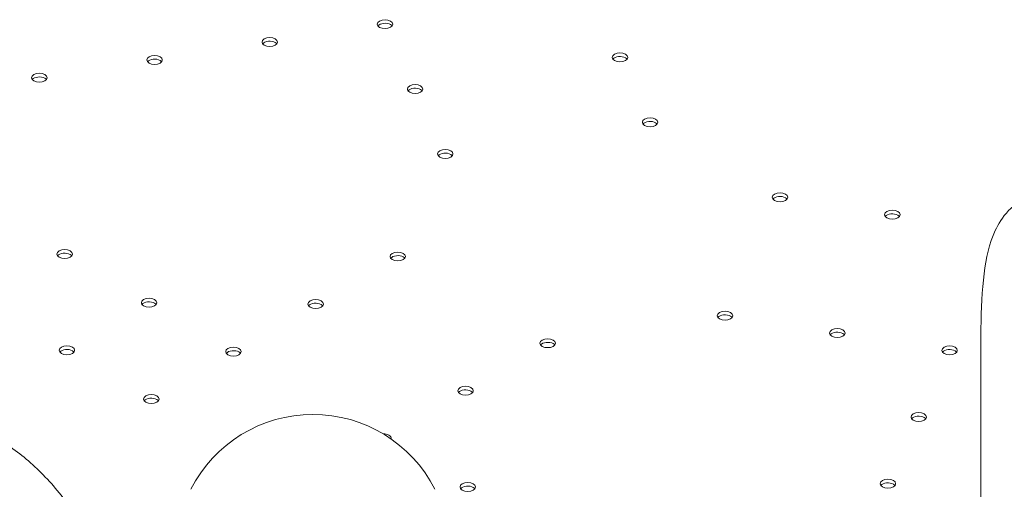
# Model space of a CAD drawing. Units: millimetres. Extents: x 0 to 77045, y 10834 to 20642.
# Drawn here: x 59088 to 59534, y 18236 to 18448 of the extents above; entities that cross this region are included whole.
import ezdxf

# ---------------------------------------------------------------- set-up
doc = ezdxf.new("R2010")
doc.units = ezdxf.units.MM

# ---------------------------------------------------------------- blocks, each defined once
blk = doc.blocks.new('A$C37520814')
at = {"color": 0, "linetype": 'Continuous', "lineweight": 0, "extrusion": (-5.55112e-17, 0.816497, 0.57735)}
blk.add_line((18978.81, 33058.83), (18978.81, 33232.63), dxfattribs=at)
at = {"color": 0, "linetype": 'Continuous', "lineweight": 0, "extrusion": (-2.34618e-17, 2.22045e-16, -1)}
blk.add_arc((-18676.45, 33131.84), 62, 27.0062, 152.9938, dxfattribs=at)
blk.add_arc((-18676.45, 33131.84), 62, 27.0062, 152.9938, dxfattribs=at)
at = {"color": 0, "linetype": 'Continuous', "lineweight": 0}
for centre, major_axis, start_param, end_param in [((18709.1, 33370.24), (-3.5, 0), -2.355901, 3.927284), ((18656.94, 33362.16), (-3.5, 0), -2.355901, 3.927284), ((18604.79, 33354.08), (-3.5, 0), -2.355901, 3.927284), ((18815.43, 33355.23), (-3.5, 0), -2.355901, 3.927284), ((18552.63, 33346), (-3.5, 0), -2.355901, 3.927284), ((18722.73, 33340.91), (-3.5, 0), -2.355901, 3.927284), ((18829.06, 33325.9), (-3.5, 0), -2.355901, 3.927284), ((18736.35, 33311.58), (-3.5, 0), -2.355901, 3.927284), ((18887.85, 33291.98), (-3.5, 0), -2.355901, 3.927284), ((18938.66, 33284.13), (-3.5, 0), -2.355901, 3.927284), ((18564.11, 33266.34), (-3.5, 0), -2.355901, 3.927284), ((18714.87, 33265.22), (-3.5, 0), -2.355901, 3.927284), ((18602.31, 33244.3), (-3.5, 0), -2.355901, 3.927284), ((18677.68, 33243.74), (-3.5, 0), -2.355901, 3.927284), ((18862.98, 33238.46), (-3.5, 0), -2.355901, 3.927284), ((18913.79, 33230.61), (-3.5, 0), -2.355901, 3.927284), ((18565.12, 33222.82), (-3.5, 0), -2.355901, 3.927284), ((18782.71, 33226.03), (-3.5, 0), -2.355901, 3.927284), ((18964.6, 33222.76), (-3.5, 0), -2.355901, 3.927284), ((18640.5, 33222.26), (-3.5, 0), -2.355901, 3.927284), ((18603.32, 33200.78), (-3.5, 0), -2.355901, 3.927284), ((18745.52, 33204.55), (-3.5, 0), -2.355901, 3.927284), ((18950.64, 33192.64), (-3.5, 0), -2.355901, 3.927284), ((18708.34, 33183.07), (-3.5, 0), -2.355901, -1.534862), ((18708.34, 33183.07), (3.5, 0), -0.145359, 0.785691), ((18746.54, 33161.03), (-3.5, 0), -2.355901, 3.927284), ((18936.68, 33162.53), (-3.5, 0), -2.355901, 3.927284)]:
    blk.add_ellipse(centre, major_axis=major_axis, ratio=0.57735, start_param=start_param, end_param=end_param, dxfattribs=at)
at = {"color": 0, "linetype": 'Continuous', "lineweight": 0, "extrusion": (5.05845e-17, 1.11022e-16, -1)}
for centre in [(18709.1, 33368.61), (18656.94, 33360.53), (18604.79, 33352.45), (18815.43, 33353.6), (18552.63, 33344.37), (18722.73, 33339.27), (18829.06, 33324.27), (18736.35, 33309.94), (18887.85, 33290.35), (18938.66, 33282.5), (18564.11, 33264.71), (18714.87, 33263.59), (18602.31, 33242.67), (18677.68, 33242.11), (18862.98, 33236.83), (18913.79, 33228.98), (18782.71, 33224.4), (18565.12, 33221.19), (18640.5, 33220.63), (18964.6, 33221.13), (18745.52, 33202.92), (18603.32, 33199.15), (18950.64, 33191.01), (18936.68, 33160.89), (18746.54, 33159.4)]:
    blk.add_ellipse(centre, major_axis=(3.5, 0), ratio=0.57735, start_param=-2.725641, end_param=-0.785691, dxfattribs=at)
at = {"color": 0, "linetype": 'Continuous', "lineweight": 0, "extrusion": (0, 0, -1)}
for centre in [(18709.1, 33368.61), (18656.94, 33360.53), (18604.79, 33352.45), (18736.35, 33309.94), (18887.85, 33290.35), (18564.11, 33264.71), (18964.6, 33221.13), (18745.52, 33202.92)]:
    blk.add_ellipse(centre, major_axis=(3.5, 0), ratio=0.57735, start_param=-0.785691, end_param=-0.415952, dxfattribs=at)
at = {"color": 0, "linetype": 'Continuous', "lineweight": 0, "extrusion": (1.10453e-16, 1.66533e-16, -1)}
for centre in [(18815.43, 33353.6), (18552.63, 33344.37), (18862.98, 33236.83), (18936.68, 33160.89)]:
    blk.add_ellipse(centre, major_axis=(3.5, 0), ratio=0.57735, start_param=-0.785691, end_param=-0.415952, dxfattribs=at)
at = {"color": 0, "linetype": 'Continuous', "lineweight": 0, "extrusion": (-3.71972e-17, 1.11022e-16, -1)}
for centre in [(18722.73, 33339.27), (18950.64, 33191.01)]:
    blk.add_ellipse(centre, major_axis=(3.5, 0), ratio=0.57735, start_param=-0.785691, end_param=-0.415952, dxfattribs=at)
at = {"color": 0, "linetype": 'Continuous', "lineweight": 0, "extrusion": (3.66279e-17, 2.22045e-16, -1)}
for centre in [(18829.06, 33324.27), (18602.31, 33242.67), (18746.54, 33159.4)]:
    blk.add_ellipse(centre, major_axis=(3.5, 0), ratio=0.57735, start_param=-0.785691, end_param=-0.415952, dxfattribs=at)
at = {"color": 0, "linetype": 'Continuous', "lineweight": 0, "extrusion": (-6.16298e-33, 5.55112e-17, -1)}
for centre in [(18938.66, 33282.5), (18714.87, 33263.59), (18677.68, 33242.11), (18913.79, 33228.98), (18782.71, 33224.4), (18565.12, 33221.19), (18603.32, 33199.15)]:
    blk.add_ellipse(centre, major_axis=(3.5, 0), ratio=0.57735, start_param=-0.785691, end_param=-0.415952, dxfattribs=at)
at = {"color": 0, "linetype": 'Continuous', "lineweight": 0, "extrusion": (-9.27084e-17, 5.55112e-17, -1)}
blk.add_ellipse((18640.5, 33220.63), major_axis=(3.5, 0), ratio=0.57735, start_param=-0.785691, end_param=-0.415952, dxfattribs=at)
at = {"color": 0, "linetype": 'Continuous', "lineweight": 0}
for points, knots in [([(18978.81, 33232.63), (18978.81, 33241.74), (18979.25, 33250.02), (18981.19, 33264.66), (18982.52, 33270.96), (18986.65, 33279.98), (18988.4, 33283.02), (18993.99, 33288.61), (18997.95, 33291.19), (19005.77, 33292.79), (19009.02, 33292.67), (19015.05, 33291.29), (19017.7, 33289.95), (19023.46, 33286.1), (19025.94, 33283.37), (19031.49, 33276.13), (19034.2, 33271.25), (19036.82, 33265.6)], [4.712406, 4.712406, 4.712406, 4.712406, 5.026562, 5.026562, 5.340718, 5.340718, 5.497796, 5.497796, 5.641057, 5.641057, 5.735414, 5.735414, 5.843035, 5.843035, 6.019831, 6.019831, 6.283185, 6.283185, 6.283185, 6.283185]), ([(18534.52, 33182.29), (18540.08, 33179.08), (18545.5, 33174.98), (18555.76, 33165.43), (18560.6, 33159.97), (18569.33, 33148.14), (18573.22, 33141.77), (18579.74, 33128.65), (18582.37, 33121.9), (18586.12, 33108.53), (18587.23, 33101.91), (18587.48, 33095.57)], [0, 0, 0, 0, 0.314159, 0.314159, 0.628319, 0.628319, 0.942478, 0.942478, 1.256637, 1.256637, 1.570796, 1.570796, 1.570796, 1.570796])]:
    blk.add_open_spline(points, degree=3, knots=knots, dxfattribs=at)

msp = doc.modelspace()

# ---------------------------------------------------------------- block references
msp.add_blockref('A$C37520814', (40544.18, -14924.16))

doc.saveas('drawing.dxf')
